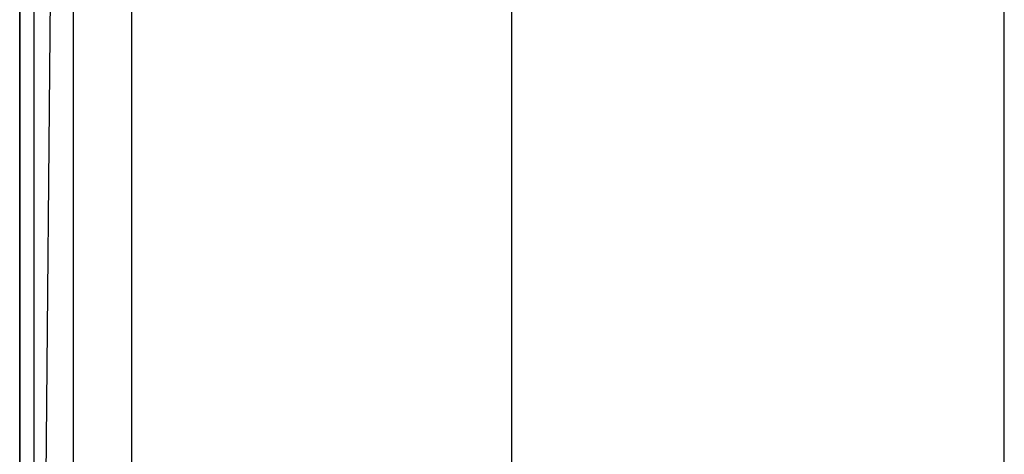
# Model space of a CAD drawing. Extents: x -1550 to 3800, y -2050 to 2050.
# Drawn here: x -300 to 100, y -345 to -168 of the extents above; entities that cross this region are included whole.
import ezdxf

# ---------------------------------------------------------------- set-up
doc = ezdxf.new("R2010")
doc.units = 0

msp = doc.modelspace()

# ---------------------------------------------------------------- linework, layer by layer
at = {"color": 0}
for p, q in [((-300.026013, 900.161165, -899.996965), (-300.026013, -899.838835, -899.996965)), ((-300.026013, -899.838835, -799.996965), (-300.026013, 900.161165, -799.996965)), ((-300.026013, -899.838835, -799.996965), (-300.026013, 900.161165, -799.996965)), ((-300.026013, 900.161165, -472.072887), (-300.026013, -899.838835, -472.072887)), ((-294.330796, 893.793719, -431.630519), (-294.330796, -893.471389, -431.630519)), ((-278.218211, 875.779302, -398.097992), (-294.330796, -893.471389, -431.630519)), ((-278.218211, -875.456971, -398.097992), (-278.218211, 875.779302, -398.097992)), ((-254.441197, -848.873462, -377.204557), (-254.441197, 849.195792, -377.204557)), ((-100.026013, -799.838835, -299.996965), (-100.026013, 800.161165, -299.996965)), ((99.973987, -799.838835, -299.996965), (99.973987, 800.161165, -299.996965))]:
    msp.add_line(p, q, dxfattribs=at)

doc.saveas('drawing.dxf')
